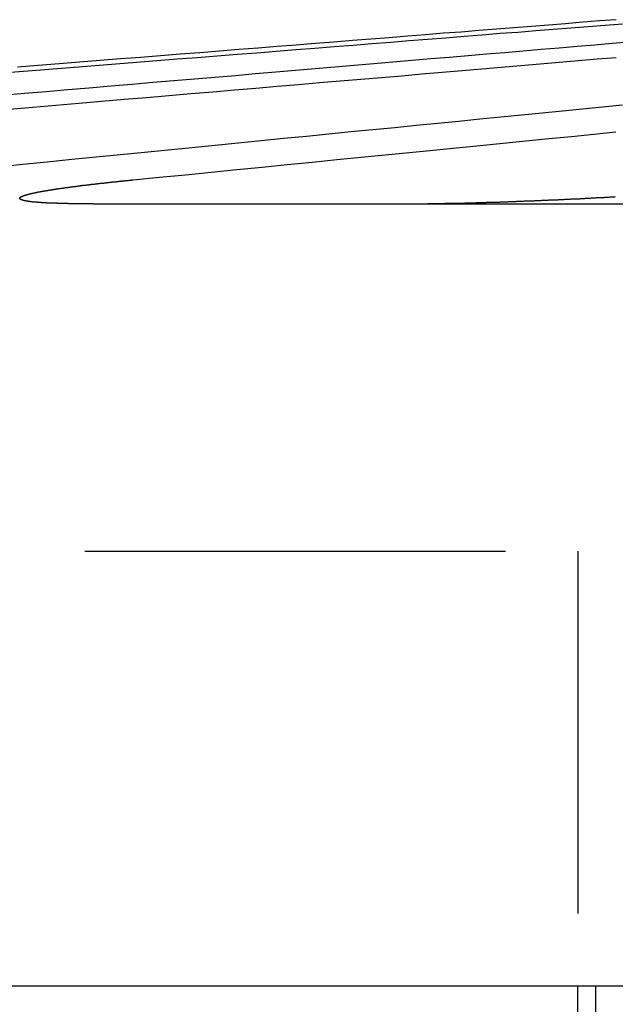
# Model space of a CAD drawing. Extents: x 0 to 1250, y 0 to 1020.
# Drawn here: x 962 to 966, y 1012 to 1018 of the extents above; entities that cross this region are included whole.
import ezdxf

# ---------------------------------------------------------------- set-up
doc = ezdxf.new("R2010")
doc.units = 0
doc.header["$LTSCALE"] = 20
doc.linetypes.add('VERDECKT2', pattern=[0.1875, 0.125, -0.0625])
doc.layers.get('0').update_dxf_attribs({"linetype": 'CONTINUOUS'})
doc.layers.add('HILF', color=2, linetype='CONTINUOUS')

# ---------------------------------------------------------------- blocks, each defined once
blk = doc.blocks.new('A$C783F8E09')
at = {"color": 3, "linetype": 'CONTINUOUS', "extrusion": (2e-16, 1, -2e-16)}
for p, q in [((265.4071, 242.164), (269.5003, 242.164)), ((357.7497, 236.7705), (247.7497, 236.7705)), ((268.8716, 236.7705), (268.8716, 232.7705))]:
    blk.add_line(p, q, dxfattribs=at)
at = {"color": 1, "linetype": 'VERDECKT2', "extrusion": (2e-16, 1, -2e-16)}
for p, q in [((257.8498, 239.7705), (265.7497, 239.7705)), ((265.7497, 239.7705), (268.7497, 239.7705)), ((268.7497, 239.7705), (268.7497, 236.7705)), ((268.7497, 232.7705), (268.7497, 236.7705))]:
    blk.add_line(p, q, dxfattribs=at)
at = {"color": 3}
for points in [[(269.015, 243.434, 0), (268.899, 243.425, 0), (268.783, 243.416, 0), (268.665, 243.406, 0), (268.548, 243.397, 0), (268.429, 243.388, 0), (268.309, 243.378, 0), (268.189, 243.369, 0), (268.068, 243.359, 0), (267.946, 243.349, 0), (267.823, 243.34, 0), (267.699, 243.33, 0), (267.574, 243.32, 0), (267.449, 243.31, 0), (267.323, 243.3, 0), (267.195, 243.29, 0), (267.067, 243.28, 0), (266.938, 243.269, 0), (266.808, 243.259, 0), (266.677, 243.249, 0), (266.545, 243.238, 0), (266.412, 243.228, 0), (266.279, 243.217, 0), (266.144, 243.206, 0), (266.008, 243.196, 0), (265.871, 243.185, 0), (265.734, 243.174, 0), (265.595, 243.163, 0), (265.455, 243.152, 0), (265.314, 243.141, 0), (265.172, 243.129, 0), (265.029, 243.118, 0), (264.885, 243.107, 0)], [(264.838, 243.072, 0), (264.986, 243.083, 0), (265.132, 243.095, 0), (265.277, 243.107, 0), (265.421, 243.118, 0), (265.564, 243.129, 0), (265.706, 243.141, 0), (265.847, 243.152, 0), (265.986, 243.163, 0), (266.125, 243.174, 0), (266.263, 243.185, 0), (266.4, 243.196, 0), (266.535, 243.206, 0), (266.67, 243.217, 0), (266.804, 243.228, 0), (266.937, 243.238, 0), (267.069, 243.249, 0), (267.2, 243.259, 0), (267.33, 243.269, 0), (267.459, 243.28, 0), (267.587, 243.29, 0), (267.714, 243.3, 0), (267.84, 243.31, 0), (267.966, 243.32, 0), (268.091, 243.33, 0), (268.214, 243.34, 0), (268.337, 243.349, 0), (268.459, 243.359, 0), (268.58, 243.369, 0), (268.701, 243.378, 0), (268.82, 243.388, 0), (268.939, 243.397, 0), (269.057, 243.406, 0)], [(269.107, 243.28, 0), (268.987, 243.269, 0), (268.866, 243.259, 0), (268.744, 243.249, 0), (268.621, 243.238, 0), (268.497, 243.228, 0), (268.372, 243.217, 0), (268.247, 243.206, 0), (268.12, 243.196, 0), (267.993, 243.185, 0), (267.865, 243.174, 0), (267.735, 243.163, 0), (267.605, 243.152, 0), (267.474, 243.141, 0), (267.342, 243.129, 0), (267.208, 243.118, 0), (267.074, 243.107, 0), (266.939, 243.095, 0), (266.803, 243.083, 0), (266.666, 243.072, 0), (266.527, 243.06, 0), (266.388, 243.048, 0), (266.247, 243.036, 0), (266.106, 243.024, 0), (265.963, 243.012, 0), (265.819, 243, 0), (265.675, 242.987, 0), (265.529, 242.975, 0), (265.381, 242.962, 0), (265.233, 242.95, 0), (265.084, 242.937, 0), (264.933, 242.924, 0), (264.781, 242.911, 0)], [(264.831, 242.818, 0), (264.992, 242.832, 0), (265.151, 242.845, 0), (265.309, 242.859, 0), (265.466, 242.872, 0), (265.622, 242.885, 0), (265.776, 242.898, 0), (265.929, 242.911, 0), (266.081, 242.924, 0), (266.232, 242.937, 0), (266.381, 242.95, 0), (266.529, 242.962, 0), (266.677, 242.975, 0), (266.823, 242.987, 0), (266.968, 243, 0), (267.111, 243.012, 0), (267.254, 243.024, 0), (267.395, 243.036, 0), (267.536, 243.048, 0), (267.675, 243.06, 0), (267.814, 243.072, 0), (267.951, 243.083, 0), (268.087, 243.095, 0), (268.222, 243.107, 0), (268.356, 243.118, 0), (268.49, 243.129, 0), (268.622, 243.141, 0), (268.753, 243.152, 0), (268.883, 243.163, 0), (269.013, 243.174, 0)], [(269.057, 242.845, 0), (268.92, 242.832, 0), (268.782, 242.818, 0), (268.643, 242.804, 0), (268.503, 242.79, 0), (268.361, 242.776, 0), (268.218, 242.762, 0), (268.074, 242.748, 0), (267.929, 242.733, 0), (267.783, 242.719, 0), (267.635, 242.704, 0), (267.487, 242.689, 0), (267.336, 242.675, 0), (267.185, 242.66, 0), (267.032, 242.644, 0), (266.878, 242.629, 0), (266.723, 242.614, 0), (266.566, 242.598, 0), (266.408, 242.583, 0), (266.249, 242.567, 0), (266.088, 242.551, 0), (265.925, 242.535, 0), (265.761, 242.518, 0), (265.596, 242.502, 0), (265.429, 242.485, 0), (265.261, 242.469, 0), (265.091, 242.452, 0), (264.92, 242.435, 0), (264.747, 242.418, 0)], [(265.683, 242.33, 0), (265.865, 242.348, 0), (266.044, 242.365, 0), (266.222, 242.383, 0), (266.398, 242.4, 0), (266.573, 242.418, 0), (266.746, 242.435, 0), (266.917, 242.452, 0), (267.087, 242.469, 0), (267.255, 242.485, 0), (267.422, 242.502, 0), (267.588, 242.518, 0), (267.751, 242.535, 0), (267.914, 242.551, 0), (268.075, 242.567, 0), (268.234, 242.583, 0), (268.392, 242.598, 0), (268.549, 242.614, 0), (268.705, 242.629, 0), (268.859, 242.644, 0), (269.011, 242.66, 0)], [(265.407, 242.164, 0), (265.404, 242.164, 0), (265.401, 242.164, 0), (265.397, 242.164, 0), (265.394, 242.164, 0), (265.391, 242.164, 0), (265.387, 242.164, 0), (265.384, 242.164, 0), (265.381, 242.164, 0), (265.378, 242.164, 0), (265.375, 242.164, 0), (265.371, 242.164, 0), (265.368, 242.164, 0), (265.365, 242.164, 0), (265.362, 242.164, 0), (265.358, 242.164, 0), (265.355, 242.164, 0), (265.352, 242.164, 0), (265.349, 242.164, 0), (265.346, 242.164, 0), (265.343, 242.164, 0), (265.339, 242.164, 0), (265.336, 242.164, 0), (265.333, 242.164, 0), (265.33, 242.164, 0), (265.327, 242.164, 0), (265.324, 242.164, 0), (265.321, 242.164, 0), (265.318, 242.164, 0), (265.315, 242.164, 0), (265.311, 242.164, 0), (265.308, 242.164, 0), (265.305, 242.164, 0), (265.302, 242.165, 0), (265.299, 242.165, 0), (265.296, 242.165, 0), (265.293, 242.165, 0), (265.29, 242.165, 0), (265.287, 242.165, 0), (265.284, 242.165, 0), (265.281, 242.165, 0), (265.278, 242.165, 0), (265.275, 242.165, 0), (265.272, 242.165, 0), (265.269, 242.165, 0), (265.266, 242.165, 0), (265.263, 242.165, 0), (265.26, 242.165, 0), (265.258, 242.165, 0), (265.255, 242.165, 0), (265.252, 242.165, 0), (265.249, 242.165, 0), (265.246, 242.165, 0), (265.243, 242.165, 0), (265.24, 242.165, 0), (265.237, 242.165, 0), (265.235, 242.166, 0), (265.232, 242.166, 0), (265.229, 242.166, 0), (265.226, 242.166, 0), (265.223, 242.166, 0), (265.22, 242.166, 0), (265.218, 242.166, 0), (265.215, 242.166, 0), (265.212, 242.166, 0), (265.209, 242.166, 0), (265.207, 242.166, 0), (265.204, 242.166, 0), (265.201, 242.166, 0), (265.198, 242.166, 0), (265.196, 242.166, 0), (265.193, 242.166, 0), (265.19, 242.167, 0), (265.188, 242.167, 0), (265.185, 242.167, 0), (265.182, 242.167, 0), (265.18, 242.167, 0), (265.177, 242.167, 0), (265.174, 242.167, 0), (265.172, 242.167, 0), (265.169, 242.167, 0), (265.167, 242.167, 0), (265.164, 242.167, 0), (265.162, 242.167, 0), (265.159, 242.167, 0), (265.156, 242.168, 0), (265.154, 242.168, 0), (265.151, 242.168, 0), (265.149, 242.168, 0), (265.146, 242.168, 0), (265.144, 242.168, 0), (265.141, 242.168, 0), (265.139, 242.168, 0), (265.136, 242.168, 0), (265.134, 242.168, 0), (265.132, 242.168, 0), (265.129, 242.169, 0), (265.127, 242.169, 0), (265.124, 242.169, 0), (265.122, 242.169, 0), (265.12, 242.169, 0), (265.117, 242.169, 0), (265.115, 242.169, 0), (265.113, 242.169, 0), (265.11, 242.169, 0), (265.108, 242.169, 0), (265.106, 242.17, 0), (265.103, 242.17, 0), (265.101, 242.17, 0), (265.099, 242.17, 0), (265.096, 242.17, 0), (265.094, 242.17, 0), (265.092, 242.17, 0), (265.09, 242.17, 0), (265.088, 242.17, 0), (265.085, 242.171, 0), (265.083, 242.171, 0), (265.081, 242.171, 0), (265.079, 242.171, 0), (265.077, 242.171, 0), (265.075, 242.171, 0), (265.072, 242.171, 0), (265.07, 242.171, 0), (265.068, 242.171, 0), (265.066, 242.172, 0), (265.064, 242.172, 0), (265.062, 242.172, 0), (265.06, 242.172, 0), (265.058, 242.172, 0), (265.056, 242.172, 0), (265.054, 242.172, 0), (265.052, 242.172, 0), (265.05, 242.173, 0), (265.048, 242.173, 0), (265.046, 242.173, 0), (265.044, 242.173, 0), (265.042, 242.173, 0), (265.04, 242.173, 0), (265.038, 242.173, 0), (265.036, 242.174, 0), (265.034, 242.174, 0), (265.032, 242.174, 0), (265.031, 242.174, 0), (265.029, 242.174, 0), (265.027, 242.174, 0), (265.025, 242.174, 0), (265.023, 242.175, 0), (265.021, 242.175, 0), (265.02, 242.175, 0), (265.018, 242.175, 0), (265.016, 242.175, 0), (265.014, 242.175, 0), (265.013, 242.175, 0), (265.011, 242.176, 0), (265.009, 242.176, 0), (265.007, 242.176, 0), (265.006, 242.176, 0), (265.004, 242.176, 0), (265.002, 242.176, 0), (265.001, 242.177, 0), (264.999, 242.177, 0), (264.998, 242.177, 0), (264.996, 242.177, 0), (264.994, 242.177, 0), (264.993, 242.177, 0), (264.991, 242.177, 0), (264.99, 242.178, 0), (264.988, 242.178, 0), (264.987, 242.178, 0), (264.985, 242.178, 0), (264.984, 242.178, 0), (264.982, 242.179, 0), (264.981, 242.179, 0), (264.979, 242.179, 0), (264.978, 242.179, 0), (264.976, 242.179, 0), (264.975, 242.179, 0), (264.973, 242.18, 0), (264.972, 242.18, 0), (264.971, 242.18, 0), (264.969, 242.18, 0), (264.968, 242.18, 0), (264.967, 242.18, 0), (264.965, 242.181, 0), (264.964, 242.181, 0), (264.963, 242.181, 0), (264.961, 242.181, 0), (264.96, 242.181, 0), (264.959, 242.182, 0), (264.958, 242.182, 0), (264.956, 242.182, 0), (264.955, 242.182, 0), (264.954, 242.182, 0), (264.953, 242.182, 0), (264.952, 242.183, 0), (264.95, 242.183, 0), (264.949, 242.183, 0), (264.948, 242.183, 0), (264.947, 242.183, 0), (264.946, 242.184, 0), (264.945, 242.184, 0), (264.944, 242.184, 0), (264.943, 242.184, 0), (264.942, 242.184, 0), (264.941, 242.185, 0), (264.94, 242.185, 0), (264.939, 242.185, 0), (264.938, 242.185, 0), (264.937, 242.185, 0), (264.936, 242.186, 0), (264.935, 242.186, 0), (264.934, 242.186, 0), (264.933, 242.186, 0), (264.932, 242.186, 0), (264.931, 242.187, 0), (264.93, 242.187, 0), (264.929, 242.187, 0), (264.928, 242.187, 0), (264.927, 242.187, 0), (264.927, 242.188, 0), (264.926, 242.188, 0), (264.925, 242.188, 0), (264.924, 242.188, 0), (264.923, 242.189, 0), (264.923, 242.189, 0), (264.922, 242.189, 0), (264.921, 242.189, 0), (264.92, 242.189, 0), (264.92, 242.19, 0), (264.919, 242.19, 0), (264.918, 242.19, 0), (264.918, 242.19, 0), (264.917, 242.191, 0), (264.916, 242.191, 0), (264.916, 242.191, 0), (264.915, 242.191, 0), (264.914, 242.191, 0), (264.914, 242.192, 0), (264.913, 242.192, 0), (264.913, 242.192, 0), (264.912, 242.192, 0), (264.912, 242.193, 0), (264.911, 242.193, 0), (264.91, 242.193, 0), (264.91, 242.193, 0), (264.909, 242.193, 0), (264.909, 242.194, 0), (264.909, 242.194, 0), (264.908, 242.194, 0), (264.908, 242.194, 0), (264.907, 242.195, 0), (264.907, 242.195, 0), (264.906, 242.195, 0), (264.906, 242.195, 0), (264.906, 242.196, 0), (264.905, 242.196, 0), (264.905, 242.196, 0), (264.905, 242.196, 0), (264.904, 242.197, 0), (264.904, 242.197, 0), (264.904, 242.197, 0), (264.904, 242.197, 0), (264.903, 242.198, 0), (264.903, 242.198, 0), (264.903, 242.198, 0), (264.903, 242.198, 0), (264.902, 242.199, 0), (264.902, 242.199, 0), (264.902, 242.199, 0), (264.902, 242.199, 0), (264.902, 242.2, 0), (264.902, 242.2, 0), (264.901, 242.2, 0), (264.901, 242.2, 0), (264.901, 242.201, 0), (264.901, 242.201, 0), (264.901, 242.201, 0), (264.901, 242.201, 0), (264.901, 242.202, 0), (264.901, 242.202, 0), (264.901, 242.202, 0), (264.901, 242.202, 0), (264.901, 242.203, 0), (264.901, 242.203, 0), (264.901, 242.203, 0), (264.901, 242.203, 0), (264.901, 242.204, 0), (264.901, 242.204, 0), (264.901, 242.204, 0), (264.901, 242.204, 0), (264.901, 242.205, 0), (264.901, 242.205, 0), (264.902, 242.205, 0), (264.902, 242.205, 0), (264.902, 242.206, 0), (264.902, 242.206, 0), (264.902, 242.206, 0), (264.902, 242.206, 0), (264.903, 242.207, 0), (264.903, 242.207, 0), (264.903, 242.207, 0), (264.903, 242.208, 0), (264.903, 242.208, 0), (264.904, 242.208, 0), (264.904, 242.208, 0), (264.904, 242.209, 0), (264.905, 242.209, 0), (264.905, 242.209, 0), (264.905, 242.209, 0), (264.906, 242.21, 0), (264.906, 242.21, 0), (264.906, 242.21, 0), (264.907, 242.211, 0), (264.907, 242.211, 0), (264.907, 242.211, 0), (264.908, 242.211, 0), (264.908, 242.212, 0), (264.909, 242.212, 0), (264.909, 242.212, 0), (264.91, 242.212, 0), (264.91, 242.213, 0), (264.911, 242.213, 0), (264.911, 242.213, 0), (264.912, 242.214, 0), (264.912, 242.214, 0), (264.913, 242.214, 0), (264.913, 242.214, 0), (264.914, 242.215, 0), (264.914, 242.215, 0), (264.915, 242.215, 0), (264.916, 242.216, 0), (264.916, 242.216, 0), (264.917, 242.216, 0), (264.917, 242.216, 0), (264.918, 242.217, 0), (264.919, 242.217, 0), (264.919, 242.217, 0), (264.92, 242.218, 0), (264.921, 242.218, 0), (264.922, 242.218, 0), (264.922, 242.218, 0), (264.923, 242.219, 0), (264.924, 242.219, 0), (264.925, 242.219, 0), (264.925, 242.22, 0), (264.926, 242.22, 0), (264.927, 242.22, 0), (264.928, 242.221, 0), (264.929, 242.221, 0), (264.929, 242.221, 0), (264.93, 242.221, 0), (264.931, 242.222, 0), (264.932, 242.222, 0), (264.933, 242.222, 0), (264.934, 242.223, 0), (264.935, 242.223, 0), (264.936, 242.223, 0), (264.937, 242.224, 0), (264.938, 242.224, 0), (264.939, 242.224, 0), (264.94, 242.225, 0), (264.941, 242.225, 0), (264.942, 242.225, 0), (264.943, 242.226, 0), (264.944, 242.226, 0), (264.945, 242.226, 0), (264.946, 242.226, 0), (264.947, 242.227, 0), (264.948, 242.227, 0), (264.949, 242.227, 0), (264.95, 242.228, 0), (264.951, 242.228, 0), (264.953, 242.228, 0), (264.954, 242.229, 0), (264.955, 242.229, 0), (264.956, 242.229, 0), (264.957, 242.23, 0), (264.959, 242.23, 0), (264.96, 242.23, 0), (264.961, 242.231, 0), (264.962, 242.231, 0), (264.964, 242.231, 0), (264.965, 242.232, 0), (264.966, 242.232, 0), (264.967, 242.232, 0), (264.969, 242.233, 0), (264.97, 242.233, 0), (264.971, 242.233, 0), (264.973, 242.234, 0), (264.974, 242.234, 0), (264.976, 242.234, 0), (264.977, 242.235, 0), (264.978, 242.235, 0), (264.98, 242.235, 0), (264.981, 242.236, 0), (264.983, 242.236, 0), (264.984, 242.236, 0), (264.986, 242.237, 0), (264.987, 242.237, 0), (264.989, 242.237, 0), (264.99, 242.238, 0), (264.992, 242.238, 0), (264.993, 242.238, 0), (264.995, 242.239, 0), (264.996, 242.239, 0), (264.998, 242.239, 0), (265, 242.24, 0), (265.001, 242.24, 0), (265.003, 242.24, 0), (265.005, 242.241, 0), (265.006, 242.241, 0), (265.008, 242.241, 0), (265.01, 242.242, 0), (265.011, 242.242, 0), (265.013, 242.243, 0), (265.015, 242.243, 0), (265.017, 242.243, 0), (265.018, 242.244, 0), (265.02, 242.244, 0), (265.022, 242.244, 0), (265.024, 242.245, 0), (265.025, 242.245, 0), (265.027, 242.245, 0), (265.029, 242.246, 0), (265.031, 242.246, 0), (265.033, 242.246, 0), (265.035, 242.247, 0), (265.037, 242.247, 0), (265.038, 242.248, 0), (265.04, 242.248, 0), (265.042, 242.248, 0), (265.044, 242.249, 0), (265.046, 242.249, 0), (265.048, 242.249, 0), (265.05, 242.25, 0), (265.052, 242.25, 0), (265.054, 242.25, 0), (265.056, 242.251, 0), (265.058, 242.251, 0), (265.06, 242.252, 0), (265.062, 242.252, 0), (265.064, 242.252, 0), (265.066, 242.253, 0), (265.068, 242.253, 0), (265.071, 242.253, 0), (265.073, 242.254, 0), (265.075, 242.254, 0), (265.077, 242.254, 0), (265.079, 242.255, 0), (265.081, 242.255, 0), (265.083, 242.256, 0), (265.086, 242.256, 0), (265.088, 242.256, 0), (265.09, 242.257, 0), (265.092, 242.257, 0), (265.094, 242.257, 0), (265.097, 242.258, 0), (265.099, 242.258, 0), (265.101, 242.259, 0), (265.104, 242.259, 0), (265.106, 242.259, 0), (265.108, 242.26, 0), (265.11, 242.26, 0), (265.113, 242.26, 0), (265.115, 242.261, 0), (265.118, 242.261, 0), (265.12, 242.262, 0), (265.122, 242.262, 0), (265.125, 242.262, 0), (265.127, 242.263, 0), (265.13, 242.263, 0), (265.132, 242.263, 0), (265.134, 242.264, 0), (265.137, 242.264, 0), (265.139, 242.265, 0), (265.142, 242.265, 0), (265.144, 242.265, 0), (265.147, 242.266, 0), (265.149, 242.266, 0), (265.152, 242.266, 0), (265.154, 242.267, 0), (265.157, 242.267, 0), (265.16, 242.268, 0), (265.162, 242.268, 0), (265.165, 242.268, 0), (265.167, 242.269, 0), (265.17, 242.269, 0), (265.173, 242.27, 0), (265.175, 242.27, 0), (265.178, 242.27, 0), (265.181, 242.271, 0), (265.183, 242.271, 0), (265.186, 242.272, 0), (265.189, 242.272, 0), (265.191, 242.272, 0), (265.194, 242.273, 0), (265.197, 242.273, 0), (265.2, 242.273, 0), (265.202, 242.274, 0), (265.205, 242.274, 0), (265.208, 242.275, 0), (265.211, 242.275, 0), (265.213, 242.275, 0), (265.216, 242.276, 0), (265.219, 242.276, 0), (265.222, 242.277, 0), (265.225, 242.277, 0), (265.228, 242.277, 0), (265.23, 242.278, 0), (265.233, 242.278, 0), (265.236, 242.279, 0), (265.239, 242.279, 0), (265.242, 242.279, 0), (265.245, 242.28, 0), (265.248, 242.28, 0), (265.251, 242.281, 0), (265.254, 242.281, 0), (265.257, 242.281, 0), (265.26, 242.282, 0), (265.263, 242.282, 0), (265.266, 242.282, 0), (265.269, 242.283, 0), (265.272, 242.283, 0), (265.275, 242.284, 0), (265.278, 242.284, 0), (265.281, 242.284, 0), (265.284, 242.285, 0), (265.287, 242.285, 0), (265.29, 242.286, 0), (265.293, 242.286, 0), (265.296, 242.286, 0), (265.299, 242.287, 0), (265.302, 242.287, 0), (265.306, 242.288, 0), (265.309, 242.288, 0), (265.312, 242.288, 0), (265.315, 242.289, 0), (265.318, 242.289, 0), (265.321, 242.29, 0), (265.325, 242.29, 0), (265.328, 242.29, 0), (265.331, 242.291, 0), (265.334, 242.291, 0), (265.337, 242.292, 0), (265.341, 242.292, 0), (265.344, 242.292, 0), (265.347, 242.293, 0), (265.35, 242.293, 0), (265.354, 242.294, 0), (265.357, 242.294, 0), (265.36, 242.294, 0), (265.364, 242.295, 0), (265.367, 242.295, 0), (265.37, 242.296, 0), (265.373, 242.296, 0), (265.377, 242.296, 0), (265.38, 242.297, 0), (265.384, 242.297, 0), (265.387, 242.298, 0), (265.39, 242.298, 0), (265.394, 242.298, 0), (265.397, 242.299, 0), (265.4, 242.299, 0), (265.404, 242.3, 0), (265.407, 242.3, 0), (265.411, 242.3, 0), (265.414, 242.301, 0), (265.418, 242.301, 0), (265.421, 242.302, 0), (265.424, 242.302, 0), (265.428, 242.302, 0), (265.431, 242.303, 0), (265.435, 242.303, 0), (265.438, 242.304, 0), (265.442, 242.304, 0), (265.445, 242.304, 0), (265.449, 242.305, 0), (265.452, 242.305, 0), (265.456, 242.306, 0), (265.459, 242.306, 0), (265.463, 242.306, 0), (265.466, 242.307, 0), (265.47, 242.307, 0), (265.474, 242.308, 0), (265.477, 242.308, 0), (265.481, 242.308, 0), (265.484, 242.309, 0), (265.488, 242.309, 0), (265.491, 242.31, 0), (265.495, 242.31, 0), (265.499, 242.31, 0), (265.502, 242.311, 0), (265.506, 242.311, 0), (265.51, 242.312, 0), (265.513, 242.312, 0), (265.517, 242.312, 0), (265.521, 242.313, 0), (265.524, 242.313, 0), (265.528, 242.314, 0), (265.531, 242.314, 0), (265.535, 242.314, 0), (265.539, 242.315, 0), (265.543, 242.315, 0), (265.546, 242.316, 0), (265.55, 242.316, 0), (265.554, 242.316, 0), (265.557, 242.317, 0), (265.561, 242.317, 0), (265.565, 242.317, 0), (265.569, 242.318, 0), (265.572, 242.318, 0), (265.576, 242.319, 0), (265.58, 242.319, 0), (265.583, 242.319, 0), (265.587, 242.32, 0), (265.591, 242.32, 0), (265.595, 242.321, 0), (265.599, 242.321, 0), (265.602, 242.321, 0), (265.606, 242.322, 0), (265.61, 242.322, 0), (265.614, 242.323, 0), (265.617, 242.323, 0), (265.621, 242.323, 0), (265.625, 242.324, 0), (265.629, 242.324, 0), (265.633, 242.325, 0), (265.637, 242.325, 0), (265.64, 242.325, 0), (265.644, 242.326, 0), (265.648, 242.326, 0), (265.652, 242.326, 0), (265.656, 242.327, 0), (265.66, 242.327, 0), (265.664, 242.328, 0), (265.668, 242.328, 0), (265.671, 242.328, 0), (265.675, 242.329, 0), (265.679, 242.329, 0), (265.683, 242.33, 0)]]:
    blk.add_polyline3d(points, dxfattribs=at)
at = {"color": 1}
blk.add_polyline3d([(267.5, 242.164, 0), (267.504, 242.164, 0), (267.507, 242.164, 0), (267.511, 242.164, 0), (267.515, 242.164, 0), (267.518, 242.164, 0), (267.522, 242.164, 0), (267.526, 242.164, 0), (267.53, 242.164, 0), (267.533, 242.164, 0), (267.537, 242.164, 0), (267.541, 242.164, 0), (267.545, 242.164, 0), (267.548, 242.164, 0), (267.552, 242.164, 0), (267.556, 242.164, 0), (267.56, 242.164, 0), (267.564, 242.164, 0), (267.568, 242.164, 0), (267.571, 242.164, 0), (267.575, 242.164, 0), (267.579, 242.164, 0), (267.583, 242.164, 0), (267.587, 242.164, 0), (267.591, 242.164, 0), (267.595, 242.164, 0), (267.599, 242.164, 0), (267.603, 242.164, 0), (267.607, 242.164, 0), (267.611, 242.164, 0), (267.615, 242.164, 0), (267.619, 242.164, 0), (267.623, 242.165, 0), (267.627, 242.165, 0), (267.631, 242.165, 0), (267.635, 242.165, 0), (267.639, 242.165, 0), (267.643, 242.165, 0), (267.647, 242.165, 0), (267.651, 242.165, 0), (267.655, 242.165, 0), (267.66, 242.165, 0), (267.664, 242.165, 0), (267.668, 242.165, 0), (267.672, 242.165, 0), (267.676, 242.165, 0), (267.68, 242.165, 0), (267.684, 242.165, 0), (267.689, 242.165, 0), (267.693, 242.165, 0), (267.697, 242.165, 0), (267.701, 242.165, 0), (267.706, 242.165, 0), (267.71, 242.165, 0), (267.714, 242.165, 0), (267.718, 242.166, 0), (267.723, 242.166, 0), (267.727, 242.166, 0), (267.731, 242.166, 0), (267.736, 242.166, 0), (267.74, 242.166, 0), (267.744, 242.166, 0), (267.748, 242.166, 0), (267.753, 242.166, 0), (267.757, 242.166, 0), (267.762, 242.166, 0), (267.766, 242.166, 0), (267.77, 242.166, 0), (267.775, 242.166, 0), (267.779, 242.166, 0), (267.784, 242.167, 0), (267.788, 242.167, 0), (267.792, 242.167, 0), (267.797, 242.167, 0), (267.801, 242.167, 0), (267.806, 242.167, 0), (267.81, 242.167, 0), (267.815, 242.167, 0), (267.819, 242.167, 0), (267.824, 242.167, 0), (267.828, 242.167, 0), (267.833, 242.167, 0), (267.837, 242.168, 0), (267.842, 242.168, 0), (267.847, 242.168, 0), (267.851, 242.168, 0), (267.856, 242.168, 0), (267.86, 242.168, 0), (267.865, 242.168, 0), (267.869, 242.168, 0), (267.874, 242.168, 0), (267.879, 242.168, 0), (267.883, 242.168, 0), (267.888, 242.169, 0), (267.893, 242.169, 0), (267.897, 242.169, 0), (267.902, 242.169, 0), (267.907, 242.169, 0), (267.911, 242.169, 0), (267.916, 242.169, 0), (267.921, 242.169, 0), (267.925, 242.169, 0), (267.93, 242.169, 0), (267.935, 242.17, 0), (267.94, 242.17, 0), (267.944, 242.17, 0), (267.949, 242.17, 0), (267.954, 242.17, 0), (267.959, 242.17, 0), (267.963, 242.17, 0), (267.968, 242.17, 0), (267.973, 242.171, 0), (267.978, 242.171, 0), (267.982, 242.171, 0), (267.987, 242.171, 0), (267.992, 242.171, 0), (267.997, 242.171, 0), (268.002, 242.171, 0), (268.007, 242.171, 0), (268.011, 242.172, 0), (268.016, 242.172, 0), (268.021, 242.172, 0), (268.026, 242.172, 0), (268.031, 242.172, 0), (268.036, 242.172, 0), (268.041, 242.172, 0), (268.046, 242.172, 0), (268.05, 242.173, 0), (268.055, 242.173, 0), (268.06, 242.173, 0), (268.065, 242.173, 0), (268.07, 242.173, 0), (268.075, 242.173, 0), (268.08, 242.173, 0), (268.085, 242.174, 0), (268.09, 242.174, 0), (268.095, 242.174, 0), (268.1, 242.174, 0), (268.105, 242.174, 0), (268.11, 242.174, 0), (268.115, 242.174, 0), (268.12, 242.175, 0), (268.125, 242.175, 0), (268.13, 242.175, 0), (268.135, 242.175, 0), (268.14, 242.175, 0), (268.145, 242.175, 0), (268.15, 242.175, 0), (268.155, 242.176, 0), (268.16, 242.176, 0), (268.165, 242.176, 0), (268.17, 242.176, 0), (268.175, 242.176, 0), (268.18, 242.176, 0), (268.185, 242.177, 0), (268.19, 242.177, 0), (268.195, 242.177, 0), (268.2, 242.177, 0), (268.206, 242.177, 0), (268.211, 242.177, 0), (268.216, 242.178, 0), (268.221, 242.178, 0), (268.226, 242.178, 0), (268.231, 242.178, 0), (268.236, 242.178, 0), (268.241, 242.179, 0), (268.246, 242.179, 0), (268.252, 242.179, 0), (268.257, 242.179, 0), (268.262, 242.179, 0), (268.267, 242.179, 0), (268.272, 242.18, 0), (268.277, 242.18, 0), (268.282, 242.18, 0), (268.288, 242.18, 0), (268.293, 242.18, 0), (268.298, 242.181, 0), (268.303, 242.181, 0), (268.308, 242.181, 0), (268.313, 242.181, 0), (268.319, 242.181, 0), (268.324, 242.181, 0), (268.329, 242.182, 0), (268.334, 242.182, 0), (268.339, 242.182, 0), (268.345, 242.182, 0), (268.35, 242.182, 0), (268.355, 242.183, 0), (268.36, 242.183, 0), (268.365, 242.183, 0), (268.371, 242.183, 0), (268.376, 242.183, 0), (268.381, 242.184, 0), (268.386, 242.184, 0), (268.392, 242.184, 0), (268.397, 242.184, 0), (268.402, 242.184, 0), (268.407, 242.185, 0), (268.412, 242.185, 0), (268.418, 242.185, 0), (268.423, 242.185, 0), (268.428, 242.185, 0), (268.433, 242.186, 0), (268.439, 242.186, 0), (268.444, 242.186, 0), (268.449, 242.186, 0), (268.454, 242.187, 0), (268.46, 242.187, 0), (268.465, 242.187, 0), (268.47, 242.187, 0), (268.476, 242.187, 0), (268.481, 242.188, 0), (268.486, 242.188, 0), (268.491, 242.188, 0), (268.497, 242.188, 0), (268.502, 242.189, 0), (268.507, 242.189, 0), (268.512, 242.189, 0), (268.518, 242.189, 0), (268.523, 242.189, 0), (268.528, 242.19, 0), (268.534, 242.19, 0), (268.539, 242.19, 0), (268.544, 242.19, 0), (268.549, 242.191, 0), (268.555, 242.191, 0), (268.56, 242.191, 0), (268.565, 242.191, 0), (268.571, 242.191, 0), (268.576, 242.192, 0), (268.581, 242.192, 0), (268.586, 242.192, 0), (268.592, 242.192, 0), (268.597, 242.193, 0), (268.602, 242.193, 0), (268.608, 242.193, 0), (268.613, 242.193, 0), (268.618, 242.194, 0), (268.623, 242.194, 0), (268.629, 242.194, 0), (268.634, 242.194, 0), (268.639, 242.195, 0), (268.645, 242.195, 0), (268.65, 242.195, 0), (268.655, 242.195, 0), (268.66, 242.196, 0), (268.666, 242.196, 0), (268.671, 242.196, 0), (268.676, 242.196, 0), (268.682, 242.197, 0), (268.687, 242.197, 0), (268.692, 242.197, 0), (268.697, 242.197, 0), (268.703, 242.198, 0), (268.708, 242.198, 0), (268.713, 242.198, 0), (268.718, 242.198, 0), (268.724, 242.199, 0), (268.729, 242.199, 0), (268.734, 242.199, 0), (268.74, 242.199, 0), (268.745, 242.2, 0), (268.75, 242.2, 0), (268.755, 242.2, 0), (268.761, 242.2, 0), (268.766, 242.201, 0), (268.771, 242.201, 0), (268.776, 242.201, 0), (268.782, 242.201, 0), (268.787, 242.202, 0), (268.792, 242.202, 0), (268.797, 242.202, 0), (268.803, 242.203, 0), (268.808, 242.203, 0), (268.813, 242.203, 0), (268.818, 242.203, 0), (268.823, 242.204, 0), (268.829, 242.204, 0), (268.834, 242.204, 0), (268.839, 242.204, 0), (268.844, 242.205, 0), (268.85, 242.205, 0), (268.855, 242.205, 0), (268.86, 242.206, 0), (268.865, 242.206, 0), (268.87, 242.206, 0), (268.876, 242.206, 0), (268.881, 242.207, 0), (268.886, 242.207, 0), (268.891, 242.207, 0), (268.896, 242.207, 0), (268.901, 242.208, 0), (268.907, 242.208, 0), (268.912, 242.208, 0), (268.917, 242.209, 0), (268.922, 242.209, 0), (268.927, 242.209, 0), (268.932, 242.209, 0), (268.938, 242.21, 0), (268.943, 242.21, 0), (268.948, 242.21, 0), (268.953, 242.211, 0), (268.958, 242.211, 0), (268.963, 242.211, 0), (268.968, 242.211, 0), (268.974, 242.212, 0), (268.979, 242.212, 0), (268.984, 242.212, 0), (268.989, 242.213, 0), (268.994, 242.213, 0), (268.999, 242.213, 0), (269.004, 242.213, 0), (269.01, 242.214, 0)], dxfattribs=at)

msp = doc.modelspace()

# ---------------------------------------------------------------- block references
at = {"layer": 'HILF'}
msp.add_blockref('A$C783F8E09', (697.2503, 775), dxfattribs=at)

doc.saveas('drawing.dxf')
